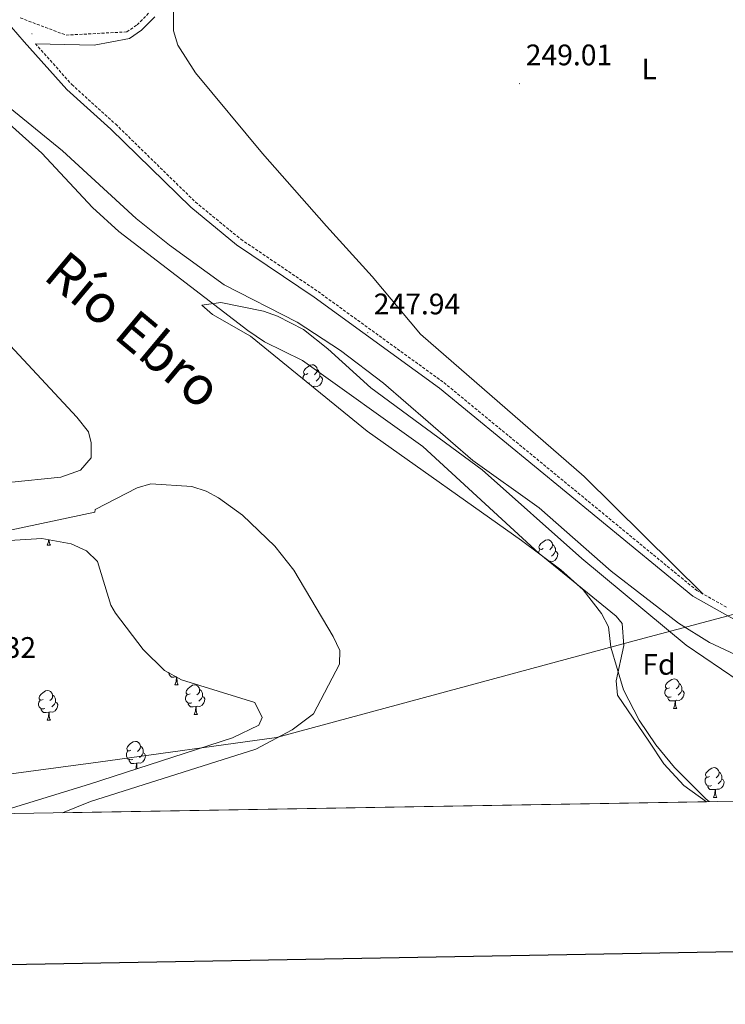
# Model space of a CAD drawing. Units: metres. Extents: x 618108 to 622613, y 4652690 to 4655735.
# Drawn here: x 619711 to 619949, y 4653046 to 4653378 of the extents above; entities that cross this region are included whole.
import ezdxf
from ezdxf.enums import TextEntityAlignment as Align

# ---------------------------------------------------------------- set-up
doc = ezdxf.new("R2010")
doc.units = ezdxf.units.M
doc.header["$MEASUREMENT"] = 0
doc.linetypes.add('TRAZOSX2', pattern=[1.5, 1, -0.5])
for name, color, linetype, lineweight in [('Carátula', 7, 'Continuous', 5), ('Level 1', 19, 'Continuous', 0), ('Level 11', 142, 'Continuous', 13), ('Level 21', 19, 'Continuous', 0), ('Level 35', 92, 'Continuous', 0), ('Level 36', 19, 'Continuous', 40), ('Level 37', 92, 'Continuous', 0), ('Level 41', 19, 'Continuous', 0), ('Level 43', 5, 'Continuous', 0), ('Level 5', 36, 'Continuous', 0), ('Level 51', 144, 'Continuous', 13), ('Level 61', 19, 'Continuous', 0), ('Level 63', 7, 'Continuous', 0), ('Level 7', 1, 'Continuous', 0)]:
    doc.layers.add(name, color=color, linetype=linetype, lineweight=lineweight)
doc.styles.add('Arial', font='ARIAL.TTF', dxfattribs={"height": 0.2})

# ---------------------------------------------------------------- blocks, each defined once
blk = doc.blocks.new('5PATER')
at = {"layer": 'Carátula', "linetype": 'Continuous', "lineweight": 5}
h = blk.add_hatch(color=250, dxfattribs=at)
edge = h.paths.add_edge_path()
edge.add_ellipse((0, 0), major_axis=(-1.33, -1.34), ratio=0.999422, start_angle=0, end_angle=360)

msp = doc.modelspace()

# ---------------------------------------------------------------- linework, layer by layer
at = {"layer": 'Level 1', "color": 19, "linetype": 'Continuous', "lineweight": 0, "ltscale": 0.5}
msp.add_polyline3d([(620263.05, 4653119.62, 246.54), (620172.16, 4653149.58, 246.73), (620158.31, 4653154.14, 247.42), (620060.92, 4653186.23, 247.83), (619953.94, 4653177.39, 248.4), (619951.32, 4653177.17, 248.07), (619949.67, 4653176.73, 247.9), (619940.01, 4653174.12, 245.92), (619920.19, 4653168.77, 242.09), (619797.91, 4653135.8, 240.55), (619737.81, 4653127.45, 241.12), (619678.1, 4653119.49, 241.07), (619624.49, 4653110.97, 239.76), (619596.39, 4653108.26, 242.32)], dxfattribs=at)
at = {"layer": 'Level 11', "color": 142, "linetype": 'Continuous', "lineweight": 13}
for points in [[(619688.11, 4653360.11, 241.79), (619718.82, 4653332.73, 240.96), (619735.85, 4653314.41, 241.3), (619744.77, 4653306.35, 241.38), (619788.22, 4653273.01, 241.7), (619793.86, 4653269.14, 241.79), (619806.66, 4653262.88, 241.79), (619847.23, 4653233.82, 241.79), (619886.49, 4653197.79, 240.54), (619912.39, 4653176.72, 240.54), (619914.39, 4653174.2, 240.54), (619914.98, 4653166.79, 240.93), (619912.39, 4653154.85, 240.73), (619912.88, 4653150.11, 240.54), (619923.37, 4653134.57, 241), (619928.53, 4653126.97, 240.96), (619935.27, 4653119.67, 240.79), (619942.84, 4653114.16, 240.73)], [(619699.01, 4653277.59, 240.54), (619730.61, 4653243.7, 240.54), (619734.57, 4653238.85, 240.54), (619735.46, 4653235.06, 240.54), (619735.49, 4653230.05, 240.54), (619731.81, 4653225.92, 240.54), (619725.2, 4653223.54, 240.54), (619672.2, 4653218.11, 240.54)], [(619725.77, 4653110.46, 240.54), (619735.21, 4653114.19, 240.54), (619790.94, 4653131.84, 240.54), (619803.17, 4653138.35, 240.54), (619810.41, 4653143.78, 240.54), (619819.19, 4653160.46, 240.54), (619819.22, 4653165.1, 240.54), (619817, 4653169.87, 240.54), (619803.71, 4653192.24, 240.54), (619797.38, 4653200.23, 240.54), (619786.47, 4653210.7, 240.54), (619778.42, 4653216.54, 240.54), (619774.19, 4653218.82, 240.54), (619769.39, 4653220.43, 240.54), (619755.54, 4653221.29, 240.54), (619750.9, 4653219.93, 240.54), (619736.77, 4653212.59, 240.54), (619736.64, 4653211.71, 240.54), (619693.81, 4653202.62, 240.54)]]:
    msp.add_polyline3d(points, dxfattribs=at)
at = {"layer": 'Level 21', "color": 19, "linetype": 'Continuous', "lineweight": 0}
for points in [[(619506.21, 4653585.83, 253.85), (619513.44, 4653578.91, 253.55), (619523.37, 4653565.64, 252.6), (619546.61, 4653537.22, 250.95), (619568.76, 4653508.18, 248.57), (619583.53, 4653490.79, 248.12), (619598.32, 4653475.75, 248.73), (619612.53, 4653462.32, 248.03), (619638.87, 4653439.27, 247.58), (619691.74, 4653388.89, 249.69), (619697.93, 4653383.62, 248.86), (619708.57, 4653375.15, 248.86), (619712.91, 4653370.28, 248.95), (619727.25, 4653354.17, 249.27), (619742.1, 4653340.77, 248.87), (619769.03, 4653314.5, 248.17), (619784.44, 4653301.85, 248.03), (619810.56, 4653284.18, 247.61), (619852.9, 4653253.54, 248.81), (619938.25, 4653183.41, 248.65), (619950.85, 4653176.34, 248.44), (619985.75, 4653159.48, 248.03), (619993.85, 4653156.34, 248)], [(619716.63, 4653369.63, 249), (619736.48, 4653369.13, 248.65), (619748.33, 4653371.38, 249.06), (619752.47, 4653374.14, 248.69), (619756.95, 4653378.68, 248.65)]]:
    msp.add_polyline3d(points, dxfattribs=at)
at = {"layer": 'Level 21', "color": 19, "linetype": 'TRAZOSX2', "lineweight": 0}
for points in [[(619711.55, 4653378.3, 248.86), (619726.98, 4653372.51, 248.65), (619747.42, 4653373.61, 249.06), (619750.96, 4653375.97, 248.69), (619754.99, 4653380.05, 248.65)], [(619716.63, 4653369.63, 249), (619728.92, 4653355.83, 249.27), (619743.71, 4653342.49, 248.87), (619770.6, 4653316.25, 248.17), (619785.85, 4653303.74, 248.03), (619811.91, 4653286.1, 247.61), (619854.33, 4653255.4, 248.81), (619939.57, 4653185.35, 248.65), (619949.55, 4653179.76, 248.11)]]:
    msp.add_polyline3d(points, dxfattribs=at)
at = {"layer": 'Level 35', "color": 92, "linetype": 'Continuous', "lineweight": 0, "ltscale": 0.5}
for points in [[(619943.76, 4653114.18, 241.18), (619942.76, 4653115.01, 241.16), (619932.05, 4653125.66, 241.41), (619925.79, 4653133.36, 241.71), (619920.2, 4653141.68, 241.94), (619914.91, 4653151.89, 241.99), (619910.65, 4653166.22, 241.99), (619909.82, 4653173.1, 241.99), (619907.43, 4653177.62, 241.99), (619901.25, 4653185.57, 241.99), (619893.76, 4653192.29, 241.99), (619880.54, 4653202.17, 241.99), (619828.43, 4653239.09, 241.99), (619789.15, 4653271, 241.99), (619776.38, 4653278.4, 241.99), (619772.73, 4653281.53, 241.99), (619779.15, 4653282.38, 243.66), (619793.53, 4653279.47, 244.27), (619798.3, 4653277.83, 244.39), (619807.02, 4653273.29, 244.49), (619815.25, 4653266.84, 244.49), (619829.7, 4653253.63, 244.49), (619867.19, 4653225.99, 244.49), (619900.87, 4653196.18, 242.88), (619935.96, 4653166.87, 242.82), (619953.85, 4653154.75, 242.82)], [(619702.34, 4653201.81, 242.82), (619718.84, 4653202.81, 242.82), (619728.73, 4653201.11, 242.82), (619733.89, 4653198.73, 242.82), (619737.55, 4653195.11, 242.82), (619742.08, 4653180.43, 242.82), (619743.67, 4653177.74, 242.82), (619752.95, 4653165.43, 242.82), (619760.15, 4653158.39, 242.82), (619765.92, 4653155.27, 242.82), (619790.58, 4653147.59, 242.82), (619793.14, 4653142.55, 242.82), (619792.01, 4653139.98, 242.82), (619783.14, 4653135.69, 242.82), (619734.94, 4653120.09, 245.45), (619707.49, 4653111.66, 244.49)]]:
    msp.add_polyline3d(points, dxfattribs=at)
at = {"layer": 'Level 36', "color": 92, "linetype": 'Continuous', "lineweight": 0}
for points in [[(619941.77, 4653184.12, 248.53), (619901.68, 4653223.73, 246.5), (619846.41, 4653271.75, 247.7), (619830.16, 4653291.2, 248.53), (619814.82, 4653308.08, 247.7), (619793.22, 4653332.6, 247.74), (619770.67, 4653359.85, 248.49), (619764.62, 4653369.15, 248.95), (619763.19, 4653373.97, 248.98), (619763.17, 4653382.44, 248.53), (619767.44, 4653393.13, 248.53), (619769.58, 4653395.77, 248.53), (619773.54, 4653398.81, 248.09), (619779.68, 4653403.41, 248.62)], [(619808.45, 4653258.43, 0.01), (619807.92, 4653258.16, 0.01), (619807.39, 4653258.22, 0.01), (619807.12, 4653258.59, 0.01), (619807.07, 4653259.01, 0.01), (619807.23, 4653259.53, 0.01), (619807.71, 4653260.13, 0.01), (619808.34, 4653260.66, 0.01), (619809.24, 4653261.24, 0.01), (619809.99, 4653261.4, 0.01), (619810.41, 4653261.35, 0.01), (619810.94, 4653261.03, 0.01), (619811.47, 4653260.45, 0.01), (619811.63, 4653259.81, 0.01), (619811.52, 4653258.96, 0.01), (619811.1, 4653258.43, 0.01), (619810.68, 4653258, 0.01)], [(619806.91, 4653256.57, 0.01), (619806.91, 4653256.89, 0.01), (619806.96, 4653257.47, 0.01), (619807.39, 4653258.16, 0.01)], [(619811.63, 4653259.81, 0.01), (619812.11, 4653259.49, 0.01), (619812.42, 4653258.85, 0.01), (619812.58, 4653258.53, 0.01), (619812.58, 4653257.95, 0.01), (619812.58, 4653257.53, 0.01), (619812.21, 4653256.84, 0.01), (619811.79, 4653256.36, 0.01), (619811.31, 4653255.94, 0.01)], [(619809.03, 4653255.35, 0.01), (619808.61, 4653255.19, 0.01)], [(619812.58, 4653257.53, 0.01), (619813.04, 4653257.28, 0.01), (619813.38, 4653256.66, 0.01), (619813.27, 4653255.94, 0.01), (619813.06, 4653255.3, 0.01), (619812.48, 4653254.56, 0.01), (619811.68, 4653254.08, 0.01), (619810.83, 4653254.18, 0.01), (619810.4, 4653254.05, 0.01)], [(619810.29, 4653254.05, 0.01), (619810.04, 4653254.03, 0.01)], [(619810.28, 4653253.83, 0.01), (619810.29, 4653254.05, 0.01), (619810.4, 4653254.05, 0.01), (619810.42, 4653253.71, 0.01)], [(619720.58, 4653200.59, 0.01), (619721.02, 4653201.75, 0.01), (619721.07, 4653202.42, 0.01)], [(619721.29, 4653202.39, 0.01), (619721.31, 4653202.01, 0.01), (619721.38, 4653201.39, 0.01), (619721.49, 4653200.99, 0.01), (619721.71, 4653200.59, 0.01)], [(619887.77, 4653199.44, 0.01), (619887.24, 4653199.17, 0.01), (619886.71, 4653199.23, 0.01), (619886.45, 4653199.6, 0.01), (619886.39, 4653200.02, 0.01), (619886.55, 4653200.54, 0.01), (619887.03, 4653201.14, 0.01), (619887.67, 4653201.67, 0.01), (619888.57, 4653202.25, 0.01), (619889.31, 4653202.41, 0.01), (619889.74, 4653202.36, 0.01), (619890.27, 4653202.04, 0.01), (619890.8, 4653201.46, 0.01), (619890.96, 4653200.82, 0.01), (619890.85, 4653199.97, 0.01), (619890.42, 4653199.44, 0.01), (619890, 4653199.01, 0.01)], [(619720.58, 4653200.59, 0.01), (619721.71, 4653200.59, 0.01)], [(619886.23, 4653197.91, 0.01), (619886.29, 4653198.48, 0.01), (619886.71, 4653199.17, 0.01)], [(619891.91, 4653198.54, 0.01), (619892.36, 4653198.29, 0.01), (619892.71, 4653197.67, 0.01), (619892.6, 4653196.95, 0.01), (619892.39, 4653196.31, 0.01), (619891.8, 4653195.57, 0.01), (619891.01, 4653195.09, 0.01), (619890.16, 4653195.19, 0.01), (619889.95, 4653195.13, 0.01)], [(619890.96, 4653200.82, 0.01), (619891.43, 4653200.5, 0.01), (619891.75, 4653199.86, 0.01), (619891.91, 4653199.54, 0.01), (619891.91, 4653198.96, 0.01), (619891.91, 4653198.54, 0.01), (619891.54, 4653197.85, 0.01), (619891.12, 4653197.37, 0.01), (619890.64, 4653196.95, 0.01)], [(619888.36, 4653196.36, 0.01), (619888.33, 4653196.35, 0.01)], [(619761.93, 4653157.43, 0.01), (619761.46, 4653157.63, 0.01), (619761.36, 4653157.73, 0.01)], [(619764.16, 4653156.22, 0.01), (619763.32, 4653156.14, 0.01), (619762.47, 4653156.14, 0.01), (619762.05, 4653156.57, 0.01), (619761.73, 4653157.05, 0.01), (619761.73, 4653157.36, 0.01)], [(619763.66, 4653153.54, 0.01), (619764.1, 4653154.7, 0.01), (619764.21, 4653156.2, 0.01)], [(619764.32, 4653156.13, 0.01), (619764.35, 4653155.64, 0.01), (619764.39, 4653154.96, 0.01), (619764.46, 4653154.34, 0.01), (619764.57, 4653153.94, 0.01), (619764.79, 4653153.54, 0.01)], [(619930.41, 4653152.59, 0.01), (619929.88, 4653152.32, 0.01), (619929.35, 4653152.38, 0.01), (619929.08, 4653152.75, 0.01), (619929.03, 4653153.17, 0.01), (619929.19, 4653153.69, 0.01), (619929.67, 4653154.29, 0.01), (619930.3, 4653154.82, 0.01), (619931.2, 4653155.4, 0.01), (619931.95, 4653155.56, 0.01), (619932.37, 4653155.51, 0.01), (619932.9, 4653155.19, 0.01), (619933.43, 4653154.61, 0.01), (619933.59, 4653153.97, 0.01), (619933.48, 4653153.12, 0.01), (619933.06, 4653152.59, 0.01), (619932.64, 4653152.16, 0.01)], [(619763.66, 4653153.54, 0.01), (619764.79, 4653153.54, 0.01)], [(619768.84, 4653150.57, 0.01), (619768.31, 4653150.3, 0.01), (619767.78, 4653150.36, 0.01), (619767.51, 4653150.73, 0.01), (619767.46, 4653151.15, 0.01), (619767.62, 4653151.67, 0.01), (619768.1, 4653152.27, 0.01), (619768.73, 4653152.8, 0.01), (619769.63, 4653153.38, 0.01), (619770.38, 4653153.54, 0.01), (619770.8, 4653153.49, 0.01), (619771.33, 4653153.17, 0.01), (619771.86, 4653152.59, 0.01), (619772.02, 4653151.95, 0.01), (619771.91, 4653151.1, 0.01), (619771.49, 4653150.57, 0.01), (619771.07, 4653150.14, 0.01)], [(619772.02, 4653151.95, 0.01), (619772.5, 4653151.63, 0.01), (619772.81, 4653150.99, 0.01), (619772.97, 4653150.67, 0.01), (619772.97, 4653150.09, 0.01), (619772.97, 4653149.67, 0.01), (619772.6, 4653148.98, 0.01), (619772.18, 4653148.5, 0.01), (619771.7, 4653148.08, 0.01)], [(619930.99, 4653149.51, 0.01), (619930.57, 4653149.35, 0.01), (619929.98, 4653149.41, 0.01), (619929.51, 4653149.62, 0.01), (619929.08, 4653150.04, 0.01), (619928.87, 4653150.63, 0.01), (619928.87, 4653151.05, 0.01), (619928.92, 4653151.63, 0.01), (619929.35, 4653152.32, 0.01)], [(619933.59, 4653153.97, 0.01), (619934.07, 4653153.65, 0.01), (619934.38, 4653153.01, 0.01), (619934.54, 4653152.69, 0.01), (619934.54, 4653152.11, 0.01), (619934.54, 4653151.69, 0.01), (619934.17, 4653151, 0.01), (619933.75, 4653150.52, 0.01), (619933.27, 4653150.1, 0.01)], [(619719.28, 4653148.66, 0.01), (619718.75, 4653148.4, 0.01), (619718.22, 4653148.45, 0.01), (619717.96, 4653148.82, 0.01), (619717.9, 4653149.25, 0.01), (619718.06, 4653149.77, 0.01), (619718.54, 4653150.36, 0.01), (619719.18, 4653150.89, 0.01), (619720.08, 4653151.48, 0.01), (619720.82, 4653151.64, 0.01), (619721.25, 4653151.58, 0.01), (619721.78, 4653151.27, 0.01), (619722.31, 4653150.68, 0.01), (619722.47, 4653150.04, 0.01), (619722.36, 4653149.19, 0.01), (619721.93, 4653148.66, 0.01), (619721.51, 4653148.24, 0.01)], [(619722.47, 4653150.04, 0.01), (619722.94, 4653149.73, 0.01), (619723.26, 4653149.09, 0.01), (619723.42, 4653148.77, 0.01), (619723.42, 4653148.19, 0.01), (619723.42, 4653147.76, 0.01), (619723.05, 4653147.07, 0.01), (619722.63, 4653146.59, 0.01), (619722.15, 4653146.17, 0.01)], [(619769.42, 4653147.49, 0.01), (619769, 4653147.33, 0.01), (619768.41, 4653147.39, 0.01), (619767.94, 4653147.6, 0.01), (619767.51, 4653148.02, 0.01), (619767.3, 4653148.61, 0.01), (619767.3, 4653149.03, 0.01), (619767.35, 4653149.61, 0.01), (619767.78, 4653150.3, 0.01)], [(619772.97, 4653149.67, 0.01), (619773.43, 4653149.42, 0.01), (619773.77, 4653148.8, 0.01), (619773.66, 4653148.08, 0.01), (619773.45, 4653147.44, 0.01), (619772.87, 4653146.7, 0.01), (619772.07, 4653146.22, 0.01), (619771.22, 4653146.32, 0.01), (619770.79, 4653146.19, 0.01)], [(619932.25, 4653148.21, 0.01), (619931.36, 4653148.13, 0.01), (619930.52, 4653148.13, 0.01), (619930.09, 4653148.56, 0.01), (619929.77, 4653149.03, 0.01), (619929.77, 4653149.35, 0.01)], [(619934.54, 4653151.69, 0.01), (619935, 4653151.44, 0.01), (619935.34, 4653150.82, 0.01), (619935.23, 4653150.1, 0.01), (619935.02, 4653149.46, 0.01), (619934.44, 4653148.72, 0.01), (619933.64, 4653148.24, 0.01), (619932.79, 4653148.34, 0.01), (619932.36, 4653148.21, 0.01)], [(619719.87, 4653145.58, 0.01), (619719.44, 4653145.42, 0.01), (619718.86, 4653145.48, 0.01), (619718.38, 4653145.69, 0.01), (619717.96, 4653146.12, 0.01), (619717.74, 4653146.7, 0.01), (619717.74, 4653147.12, 0.01), (619717.8, 4653147.71, 0.01), (619718.22, 4653148.4, 0.01)], [(619721.13, 4653144.29, 0.01), (619720.24, 4653144.2, 0.01), (619719.39, 4653144.2, 0.01), (619718.97, 4653144.63, 0.01), (619718.65, 4653145.11, 0.01), (619718.65, 4653145.42, 0.01)], [(619723.42, 4653147.76, 0.01), (619723.87, 4653147.51, 0.01), (619724.22, 4653146.9, 0.01), (619724.11, 4653146.17, 0.01), (619723.9, 4653145.53, 0.01), (619723.31, 4653144.79, 0.01), (619722.52, 4653144.31, 0.01), (619721.67, 4653144.42, 0.01), (619721.24, 4653144.29, 0.01)], [(619770.68, 4653146.19, 0.01), (619769.79, 4653146.11, 0.01), (619768.95, 4653146.11, 0.01), (619768.52, 4653146.54, 0.01), (619768.2, 4653147.01, 0.01), (619768.2, 4653147.33, 0.01)], [(619770.14, 4653143.51, 0.01), (619770.57, 4653144.67, 0.01), (619770.68, 4653146.19, 0.01), (619770.79, 4653146.19, 0.01), (619770.83, 4653145.61, 0.01), (619770.86, 4653144.92, 0.01), (619770.93, 4653144.31, 0.01), (619771.05, 4653143.91, 0.01), (619771.26, 4653143.51, 0.01)], [(619931.71, 4653145.53, 0.01), (619932.14, 4653146.69, 0.01), (619932.25, 4653148.21, 0.01), (619932.36, 4653148.21, 0.01), (619932.4, 4653147.63, 0.01), (619932.43, 4653146.94, 0.01), (619932.5, 4653146.33, 0.01), (619932.62, 4653145.93, 0.01), (619932.83, 4653145.53, 0.01)], [(619931.71, 4653145.53, 0.01), (619932.83, 4653145.53, 0.01)], [(619720.58, 4653141.6, 0.01), (619721.02, 4653142.76, 0.01), (619721.13, 4653144.29, 0.01), (619721.24, 4653144.29, 0.01), (619721.27, 4653143.7, 0.01), (619721.31, 4653143.02, 0.01), (619721.38, 4653142.4, 0.01), (619721.49, 4653142, 0.01), (619721.71, 4653141.6, 0.01)], [(619770.14, 4653143.51, 0.01), (619771.26, 4653143.51, 0.01)], [(619720.58, 4653141.6, 0.01), (619721.71, 4653141.6, 0.01)], [(619748.86, 4653131.52, 0.01), (619748.33, 4653131.25, 0.01), (619747.8, 4653131.31, 0.01), (619747.53, 4653131.68, 0.01), (619747.48, 4653132.11, 0.01), (619747.64, 4653132.63, 0.01), (619748.12, 4653133.22, 0.01), (619748.75, 4653133.75, 0.01), (619749.65, 4653134.33, 0.01), (619750.4, 4653134.49, 0.01), (619750.82, 4653134.44, 0.01), (619751.35, 4653134.13, 0.01), (619751.88, 4653133.54, 0.01), (619752.04, 4653132.9, 0.01), (619751.93, 4653132.05, 0.01), (619751.51, 4653131.52, 0.01), (619751.09, 4653131.09, 0.01)], [(619752.04, 4653132.9, 0.01), (619752.52, 4653132.59, 0.01), (619752.83, 4653131.95, 0.01), (619752.99, 4653131.63, 0.01), (619752.99, 4653131.05, 0.01), (619752.99, 4653130.62, 0.01), (619752.62, 4653129.93, 0.01), (619752.2, 4653129.45, 0.01), (619751.72, 4653129.03, 0.01)], [(619749.44, 4653128.44, 0.01), (619749.02, 4653128.28, 0.01), (619748.43, 4653128.34, 0.01), (619747.96, 4653128.55, 0.01), (619747.53, 4653128.97, 0.01), (619747.32, 4653129.56, 0.01), (619747.32, 4653129.98, 0.01), (619747.37, 4653130.57, 0.01), (619747.8, 4653131.25, 0.01)], [(619752.99, 4653130.62, 0.01), (619753.45, 4653130.37, 0.01), (619753.79, 4653129.75, 0.01), (619753.68, 4653129.03, 0.01), (619753.47, 4653128.39, 0.01), (619752.89, 4653127.65, 0.01), (619752.09, 4653127.17, 0.01), (619751.24, 4653127.28, 0.01), (619750.81, 4653127.15, 0.01)], [(619750.7, 4653127.15, 0.01), (619749.81, 4653127.06, 0.01), (619748.97, 4653127.06, 0.01), (619748.54, 4653127.49, 0.01), (619748.22, 4653127.97, 0.01), (619748.22, 4653128.28, 0.01)], [(619750.39, 4653125.09, 0.01), (619750.59, 4653125.62, 0.01), (619750.7, 4653127.15, 0.01), (619750.81, 4653127.15, 0.01), (619750.85, 4653126.56, 0.01), (619750.88, 4653125.88, 0.01), (619750.95, 4653125.27, 0.01)], [(619943.91, 4653122.68, 0.01), (619943.38, 4653122.41, 0.01), (619942.85, 4653122.47, 0.01), (619942.59, 4653122.84, 0.01), (619942.53, 4653123.26, 0.01), (619942.69, 4653123.78, 0.01), (619943.17, 4653124.38, 0.01), (619943.81, 4653124.91, 0.01), (619944.71, 4653125.49, 0.01), (619945.45, 4653125.65, 0.01), (619945.88, 4653125.6, 0.01), (619946.41, 4653125.28, 0.01), (619946.94, 4653124.7, 0.01), (619947.1, 4653124.06, 0.01), (619946.99, 4653123.21, 0.01), (619946.56, 4653122.68, 0.01), (619946.14, 4653122.25, 0.01)], [(619944.5, 4653119.6, 0.01), (619944.07, 4653119.44, 0.01), (619943.49, 4653119.5, 0.01), (619943.01, 4653119.71, 0.01), (619942.59, 4653120.13, 0.01), (619942.37, 4653120.72, 0.01), (619942.37, 4653121.14, 0.01), (619942.43, 4653121.72, 0.01), (619942.85, 4653122.41, 0.01)], [(619947.1, 4653124.06, 0.01), (619947.57, 4653123.74, 0.01), (619947.89, 4653123.1, 0.01), (619948.05, 4653122.78, 0.01), (619948.05, 4653122.2, 0.01), (619948.05, 4653121.78, 0.01), (619947.68, 4653121.09, 0.01), (619947.26, 4653120.61, 0.01), (619946.78, 4653120.19, 0.01)], [(619945.76, 4653118.3, 0.01), (619944.87, 4653118.22, 0.01), (619944.02, 4653118.22, 0.01), (619943.6, 4653118.65, 0.01), (619943.28, 4653119.12, 0.01), (619943.28, 4653119.44, 0.01)], [(619948.05, 4653121.78, 0.01), (619948.5, 4653121.53, 0.01), (619948.85, 4653120.91, 0.01), (619948.74, 4653120.19, 0.01), (619948.53, 4653119.55, 0.01), (619947.94, 4653118.81, 0.01), (619947.15, 4653118.33, 0.01), (619946.3, 4653118.43, 0.01), (619945.87, 4653118.3, 0.01)], [(619945.21, 4653115.62, 0.01), (619945.65, 4653116.78, 0.01), (619945.76, 4653118.3, 0.01), (619945.87, 4653118.3, 0.01), (619945.9, 4653117.72, 0.01), (619945.94, 4653117.03, 0.01), (619946.01, 4653116.42, 0.01), (619946.12, 4653116.02, 0.01), (619946.34, 4653115.62, 0.01)], [(619945.21, 4653115.62, 0.01), (619946.34, 4653115.62, 0.01)]]:
    msp.add_polyline3d(points, dxfattribs=at)
at = {"layer": 'Level 5', "color": 36, "linetype": 'Continuous', "lineweight": 0}
msp.add_polyline3d([(619683.32, 4653379.62, 245.01), (619695.4, 4653369.36, 245.01), (619700.14, 4653364.12, 245.01), (619702.23, 4653353.76, 245.01), (619705.09, 4653350.37, 245.01), (619725.77, 4653333.55, 245.01), (619750.59, 4653310.73, 245.01), (619761.86, 4653301.72, 245.01), (619780.33, 4653288.33, 245.01), (619804.9, 4653275.76, 245.01), (619819.48, 4653266.23, 245.01), (619833.93, 4653255.24, 245.01), (619864.12, 4653229.17, 245.01), (619886.44, 4653213.25, 245.01), (619910.74, 4653191.87, 245.01), (619933.38, 4653174.31, 245.01), (619943.88, 4653167.84, 245.01), (619975.1, 4653153.21, 245.01), (619985.85, 4653149.18, 245.01), (620006.75, 4653139.75, 245.01), (620019.06, 4653133.5, 245.01), (620027.57, 4653131.01, 245.01), (620041.43, 4653130.66, 245.01), (620078.26, 4653116.47, 245.01)], dxfattribs=at)
at = {"layer": 'Level 51', "color": 144, "linetype": 'Continuous', "lineweight": 13}
for points in [[(619688.11, 4653360.11, 241.79), (619718.82, 4653332.73, 240.96), (619735.85, 4653314.41, 241.3), (619744.77, 4653306.35, 241.38), (619788.22, 4653273.01, 241.7), (619793.86, 4653269.14, 241.79), (619806.66, 4653262.88, 241.79), (619847.23, 4653233.82, 241.79), (619886.49, 4653197.79, 240.54), (619912.39, 4653176.72, 240.54), (619914.39, 4653174.2, 240.54), (619914.98, 4653166.79, 240.93), (619912.39, 4653154.85, 240.73), (619912.88, 4653150.11, 240.54), (619923.37, 4653134.57, 241), (619928.53, 4653126.97, 240.96), (619935.27, 4653119.67, 240.79), (619942.84, 4653114.16, 240.73), (619942.84, 4653114.16, 240.73), (619725.77, 4653110.46, 240.54), (619735.21, 4653114.19, 240.54), (619790.94, 4653131.84, 240.54), (619803.17, 4653138.35, 240.54), (619810.41, 4653143.78, 240.54), (619819.19, 4653160.46, 240.54), (619819.22, 4653165.1, 240.54), (619817, 4653169.87, 240.54), (619803.71, 4653192.24, 240.54), (619797.38, 4653200.23, 240.54), (619786.47, 4653210.7, 240.54), (619778.42, 4653216.54, 240.54), (619774.19, 4653218.82, 240.54), (619769.39, 4653220.43, 240.54), (619755.54, 4653221.29, 240.54), (619750.9, 4653219.93, 240.54), (619736.77, 4653212.59, 240.54), (619736.64, 4653211.71, 240.54), (619693.81, 4653202.62, 240.54)], [(619672.2, 4653218.11, 240.54), (619725.2, 4653223.54, 240.54), (619731.81, 4653225.92, 240.54), (619735.49, 4653230.05, 240.54), (619735.46, 4653235.06, 240.54), (619734.57, 4653238.85, 240.54), (619730.61, 4653243.7, 240.54), (619699.01, 4653277.59, 240.54)]]:
    msp.add_polyline3d(points, dxfattribs=at)
at = {"layer": 'Level 61', "color": 19, "linetype": 'Continuous', "lineweight": 0}
msp.add_polyline3d([(619011.58, 4653098.29, 0.01), (618972.73, 4655411.33, 0.01), (622421.35, 4655470.15, 0.01), (622461.34, 4653157.09, 0.01), (619011.58, 4653098.29, 0.01)], close=True, dxfattribs=at)
at = {"layer": 'Level 63', "linetype": 'Continuous', "lineweight": 30}
msp.add_polyline3d([(618916.84, 4655460.43, -0.24), (618960, 4653045.88, -0.24), (622514.43, 4653109.46, -0.24), (622471.3, 4655521.02, -0.24), (618916.84, 4655460.43, -0.24)], dxfattribs=at)

# ---------------------------------------------------------------- block references
at = {"layer": 'Level 7', "color": 19, "linetype": 'Continuous', "lineweight": 0, "xscale": 0.09999983015004542, "yscale": 0.09999983015004542}
for p in [(619715.49, 4653372.96, 248.92), (619879.85, 4653356.15, 249.01), (619828.71, 4653272.22, 247.95)]:
    msp.add_blockref('5PATER', p, dxfattribs=at)

# ---------------------------------------------------------------- texts
at = {"layer": 'Level 37', "color": 92, "linetype": 'Continuous', "lineweight": 0, "style": 'Arial'}
for s, p in [('L', (619923.56, 4653361.1, 248.73)), ('Fd', (619926.82, 4653160.45, 242.5))]:
    msp.add_text(s, height=7, dxfattribs=at).set_placement(p, align=Align.MIDDLE_CENTER)
at = {"layer": 'Level 41', "color": 19, "linetype": 'Continuous', "lineweight": 0, "style": 'Arial'}
for s, p in [('249.01', (619881.93, 4653360.15, 249.01)), ('247.94', (619830.7, 4653276.22, 247.95)), ('243.32', (619687.72, 4653160.44, 243.33))]:
    msp.add_text(s, height=7, dxfattribs=at).set_placement(p, align=Align.BOTTOM_LEFT)
at = {"layer": 'Level 43', "color": 142, "linetype": 'Continuous', "lineweight": 0, "style": 'Arial'}
msp.add_text('Río Ebro', height=13, rotation=-39.9105, dxfattribs=at).set_placement((619716.24, 4653287.53, 240.85), align=Align.BOTTOM_LEFT)

doc.saveas('drawing.dxf')
